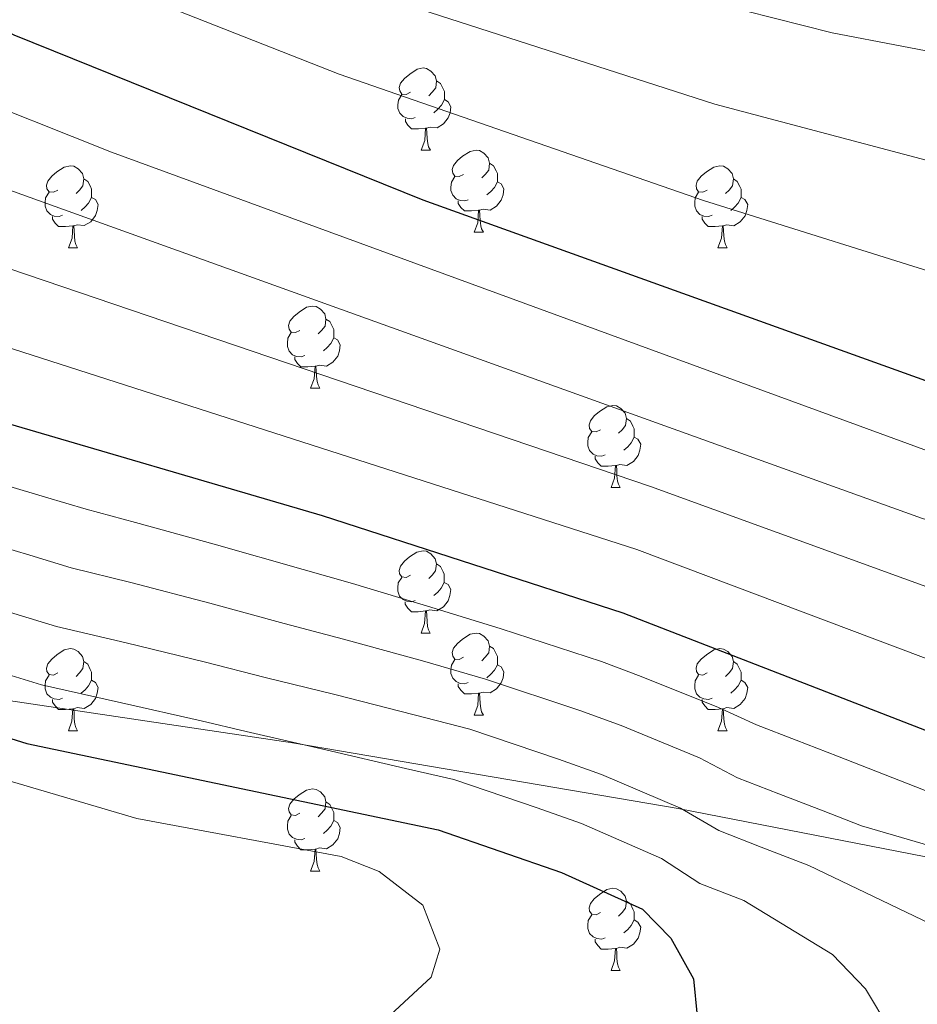
# Model space of a CAD drawing. Units: metres. Extents: x 616717 to 621223, y 4733653 to 4736700.
# Drawn here: x 620282 to 620392, y 4734224 to 4734344 of the extents above; entities that cross this region are included whole.
import ezdxf

# ---------------------------------------------------------------- set-up
doc = ezdxf.new("R2010")
doc.units = ezdxf.units.M
doc.header["$MEASUREMENT"] = 0
for name, color, linetype, lineweight in [('Level 1', 19, 'Continuous', 0), ('Level 36', 19, 'Continuous', 40), ('Level 4', 36, 'Continuous', 30), ('Level 5', 36, 'Continuous', 0)]:
    doc.layers.add(name, color=color, linetype=linetype, lineweight=lineweight)

msp = doc.modelspace()

# ---------------------------------------------------------------- linework, layer by layer
at = {"layer": 'Level 1', "color": 19, "linetype": 'Continuous', "lineweight": 0, "ltscale": 0.5}
msp.add_polyline3d([(620554.7, 4734259.41, 802.18), (620526.8, 4734242.07, 798.8), (620501.69, 4734225.78, 796.53), (620489.74, 4734226.41, 796.78), (620442.4, 4734234.04, 801.65), (620397.62, 4734240.56, 810.42), (620362.36, 4734247.43, 815.11), (620315.26, 4734255.44, 820.07), (620258.13, 4734263.98, 825.3), (620215.4, 4734268.48, 842.25), (620152.42, 4734277.72, 853.28), (620122.89, 4734283, 851.79), (620095.73, 4734292.37, 843.98), (620075.8, 4734302.84, 831.62), (620038.14, 4734320.49, 818.03), (620027.31, 4734323.56, 816.19), (620020.44, 4734324.76, 815.38), (620020.06, 4734324.37, 815.58), (620009.65, 4734323.49, 815.61), (619999.88, 4734321.86, 815.77), (619990.64, 4734318.84, 816.61), (619981.15, 4734315.3, 817.55), (619972.92, 4734312.8, 818.04), (619967.85, 4734309.11, 819.35)], dxfattribs=at)
at = {"layer": 'Level 36', "color": 92, "linetype": 'Continuous', "lineweight": 0}
for points in [[(620329.67, 4734334.93, 0.01), (620329.14, 4734334.66, 0.01), (620328.61, 4734334.72, 0.01), (620328.35, 4734335.09, 0.01), (620328.29, 4734335.51, 0.01), (620328.45, 4734336.03, 0.01), (620328.93, 4734336.63, 0.01), (620329.57, 4734337.16, 0.01), (620330.47, 4734337.74, 0.01), (620331.21, 4734337.9, 0.01), (620331.64, 4734337.85, 0.01), (620332.17, 4734337.53, 0.01), (620332.7, 4734336.95, 0.01), (620332.86, 4734336.31, 0.01), (620332.75, 4734335.46, 0.01), (620332.32, 4734334.93, 0.01), (620331.9, 4734334.5, 0.01)], [(620332.86, 4734336.31, 0.01), (620333.33, 4734335.99, 0.01), (620333.65, 4734335.35, 0.01), (620333.81, 4734335.03, 0.01), (620333.81, 4734334.45, 0.01), (620333.81, 4734334.03, 0.01), (620333.44, 4734333.34, 0.01), (620333.02, 4734332.86, 0.01), (620332.54, 4734332.44, 0.01)], [(620330.26, 4734331.85, 0.01), (620329.83, 4734331.69, 0.01), (620329.25, 4734331.75, 0.01), (620328.77, 4734331.96, 0.01), (620328.35, 4734332.38, 0.01), (620328.13, 4734332.97, 0.01), (620328.13, 4734333.39, 0.01), (620328.19, 4734333.97, 0.01), (620328.61, 4734334.66, 0.01)], [(620333.81, 4734334.03, 0.01), (620334.26, 4734333.78, 0.01), (620334.61, 4734333.16, 0.01), (620334.5, 4734332.44, 0.01), (620334.29, 4734331.8, 0.01), (620333.7, 4734331.06, 0.01), (620332.91, 4734330.58, 0.01), (620332.06, 4734330.68, 0.01), (620331.63, 4734330.55, 0.01)], [(620331.52, 4734330.55, 0.01), (620330.63, 4734330.47, 0.01), (620329.78, 4734330.47, 0.01), (620329.36, 4734330.9, 0.01), (620329.04, 4734331.37, 0.01), (620329.04, 4734331.69, 0.01)], [(620330.97, 4734327.87, 0.01), (620331.41, 4734329.03, 0.01), (620331.52, 4734330.55, 0.01), (620331.63, 4734330.55, 0.01), (620331.66, 4734329.97, 0.01), (620331.7, 4734329.28, 0.01), (620331.77, 4734328.67, 0.01), (620331.88, 4734328.27, 0.01), (620332.1, 4734327.87, 0.01)], [(620330.97, 4734327.87, 0.01), (620332.1, 4734327.87, 0.01)], [(620336.15, 4734324.89, 0.01), (620335.62, 4734324.63, 0.01), (620335.09, 4734324.68, 0.01), (620334.82, 4734325.05, 0.01), (620334.77, 4734325.48, 0.01), (620334.93, 4734326, 0.01), (620335.41, 4734326.59, 0.01), (620336.04, 4734327.12, 0.01), (620336.94, 4734327.71, 0.01), (620337.69, 4734327.87, 0.01), (620338.11, 4734327.81, 0.01), (620338.64, 4734327.5, 0.01), (620339.17, 4734326.91, 0.01), (620339.33, 4734326.27, 0.01), (620339.22, 4734325.42, 0.01), (620338.8, 4734324.89, 0.01), (620338.38, 4734324.47, 0.01)], [(620286.59, 4734322.99, 0.01), (620286.06, 4734322.72, 0.01), (620285.53, 4734322.78, 0.01), (620285.27, 4734323.15, 0.01), (620285.21, 4734323.57, 0.01), (620285.37, 4734324.09, 0.01), (620285.85, 4734324.69, 0.01), (620286.49, 4734325.22, 0.01), (620287.39, 4734325.8, 0.01), (620288.13, 4734325.96, 0.01), (620288.56, 4734325.91, 0.01), (620289.09, 4734325.59, 0.01), (620289.62, 4734325.01, 0.01), (620289.78, 4734324.37, 0.01), (620289.67, 4734323.52, 0.01), (620289.24, 4734322.99, 0.01), (620288.82, 4734322.56, 0.01)], [(620339.33, 4734326.27, 0.01), (620339.81, 4734325.96, 0.01), (620340.12, 4734325.32, 0.01), (620340.28, 4734325, 0.01), (620340.28, 4734324.42, 0.01), (620340.28, 4734323.99, 0.01), (620339.91, 4734323.3, 0.01), (620339.49, 4734322.82, 0.01), (620339.01, 4734322.4, 0.01)], [(620365.92, 4734322.99, 0.01), (620365.39, 4734322.72, 0.01), (620364.86, 4734322.77, 0.01), (620364.59, 4734323.15, 0.01), (620364.54, 4734323.57, 0.01), (620364.7, 4734324.09, 0.01), (620365.18, 4734324.69, 0.01), (620365.81, 4734325.21, 0.01), (620366.71, 4734325.8, 0.01), (620367.46, 4734325.96, 0.01), (620367.88, 4734325.91, 0.01), (620368.41, 4734325.59, 0.01), (620368.94, 4734325.01, 0.01), (620369.1, 4734324.37, 0.01), (620368.99, 4734323.51, 0.01), (620368.57, 4734322.99, 0.01), (620368.15, 4734322.56, 0.01)], [(620289.78, 4734324.37, 0.01), (620290.25, 4734324.05, 0.01), (620290.57, 4734323.41, 0.01), (620290.73, 4734323.09, 0.01), (620290.73, 4734322.51, 0.01), (620290.73, 4734322.09, 0.01), (620290.36, 4734321.4, 0.01), (620289.94, 4734320.92, 0.01), (620289.46, 4734320.5, 0.01)], [(620336.73, 4734321.81, 0.01), (620336.31, 4734321.65, 0.01), (620335.72, 4734321.71, 0.01), (620335.25, 4734321.92, 0.01), (620334.82, 4734322.35, 0.01), (620334.61, 4734322.93, 0.01), (620334.61, 4734323.35, 0.01), (620334.66, 4734323.94, 0.01), (620335.09, 4734324.63, 0.01)], [(620369.1, 4734324.37, 0.01), (620369.58, 4734324.05, 0.01), (620369.89, 4734323.41, 0.01), (620370.05, 4734323.09, 0.01), (620370.05, 4734322.51, 0.01), (620370.05, 4734322.09, 0.01), (620369.68, 4734321.39, 0.01), (620369.26, 4734320.91, 0.01), (620368.78, 4734320.49, 0.01)], [(620340.28, 4734323.99, 0.01), (620340.74, 4734323.74, 0.01), (620341.08, 4734323.13, 0.01), (620340.97, 4734322.4, 0.01), (620340.76, 4734321.76, 0.01), (620340.18, 4734321.02, 0.01), (620339.38, 4734320.54, 0.01), (620338.53, 4734320.65, 0.01), (620338.1, 4734320.52, 0.01)], [(620287.18, 4734319.91, 0.01), (620286.75, 4734319.75, 0.01), (620286.17, 4734319.81, 0.01), (620285.69, 4734320.02, 0.01), (620285.27, 4734320.44, 0.01), (620285.05, 4734321.03, 0.01), (620285.05, 4734321.45, 0.01), (620285.11, 4734322.03, 0.01), (620285.53, 4734322.72, 0.01)], [(620290.73, 4734322.09, 0.01), (620291.18, 4734321.84, 0.01), (620291.53, 4734321.22, 0.01), (620291.42, 4734320.5, 0.01), (620291.21, 4734319.86, 0.01), (620290.62, 4734319.12, 0.01), (620289.83, 4734318.64, 0.01), (620288.98, 4734318.74, 0.01), (620288.55, 4734318.61, 0.01)], [(620366.5, 4734319.91, 0.01), (620366.08, 4734319.75, 0.01), (620365.49, 4734319.81, 0.01), (620365.02, 4734320.01, 0.01), (620364.59, 4734320.44, 0.01), (620364.38, 4734321.03, 0.01), (620364.38, 4734321.45, 0.01), (620364.43, 4734322.03, 0.01), (620364.86, 4734322.72, 0.01)], [(620370.05, 4734322.09, 0.01), (620370.51, 4734321.83, 0.01), (620370.85, 4734321.22, 0.01), (620370.74, 4734320.49, 0.01), (620370.53, 4734319.85, 0.01), (620369.95, 4734319.11, 0.01), (620369.15, 4734318.63, 0.01), (620368.3, 4734318.74, 0.01), (620367.87, 4734318.61, 0.01)], [(620337.99, 4734320.52, 0.01), (620337.1, 4734320.43, 0.01), (620336.26, 4734320.43, 0.01), (620335.83, 4734320.86, 0.01), (620335.51, 4734321.34, 0.01), (620335.51, 4734321.65, 0.01)], [(620288.44, 4734318.61, 0.01), (620287.55, 4734318.53, 0.01), (620286.7, 4734318.53, 0.01), (620286.28, 4734318.96, 0.01), (620285.96, 4734319.43, 0.01), (620285.96, 4734319.75, 0.01)], [(620337.44, 4734317.83, 0.01), (620337.88, 4734318.99, 0.01), (620337.99, 4734320.52, 0.01), (620338.1, 4734320.52, 0.01), (620338.14, 4734319.93, 0.01), (620338.17, 4734319.25, 0.01), (620338.24, 4734318.63, 0.01), (620338.36, 4734318.23, 0.01), (620338.57, 4734317.83, 0.01)], [(620367.76, 4734318.61, 0.01), (620366.87, 4734318.53, 0.01), (620366.03, 4734318.53, 0.01), (620365.6, 4734318.95, 0.01), (620365.28, 4734319.43, 0.01), (620365.28, 4734319.75, 0.01)], [(620287.89, 4734315.93, 0.01), (620288.33, 4734317.09, 0.01), (620288.44, 4734318.61, 0.01), (620288.55, 4734318.61, 0.01), (620288.58, 4734318.03, 0.01), (620288.62, 4734317.34, 0.01), (620288.69, 4734316.73, 0.01), (620288.8, 4734316.33, 0.01), (620289.02, 4734315.93, 0.01)], [(620367.22, 4734315.93, 0.01), (620367.65, 4734317.09, 0.01), (620367.76, 4734318.61, 0.01), (620367.87, 4734318.61, 0.01), (620367.91, 4734318.03, 0.01), (620367.94, 4734317.34, 0.01), (620368.01, 4734316.73, 0.01), (620368.13, 4734316.33, 0.01), (620368.34, 4734315.93, 0.01)], [(620337.44, 4734317.83, 0.01), (620338.57, 4734317.83, 0.01)], [(620287.89, 4734315.93, 0.01), (620289.02, 4734315.93, 0.01)], [(620367.22, 4734315.93, 0.01), (620368.34, 4734315.93, 0.01)], [(620316.17, 4734305.84, 0.01), (620315.64, 4734305.58, 0.01), (620315.11, 4734305.63, 0.01), (620314.84, 4734306, 0.01), (620314.79, 4734306.43, 0.01), (620314.95, 4734306.95, 0.01), (620315.43, 4734307.54, 0.01), (620316.06, 4734308.07, 0.01), (620316.96, 4734308.66, 0.01), (620317.71, 4734308.82, 0.01), (620318.13, 4734308.76, 0.01), (620318.66, 4734308.45, 0.01), (620319.19, 4734307.86, 0.01), (620319.35, 4734307.22, 0.01), (620319.24, 4734306.37, 0.01), (620318.82, 4734305.84, 0.01), (620318.4, 4734305.42, 0.01)], [(620319.35, 4734307.22, 0.01), (620319.83, 4734306.91, 0.01), (620320.14, 4734306.27, 0.01), (620320.3, 4734305.95, 0.01), (620320.3, 4734305.37, 0.01), (620320.3, 4734304.94, 0.01), (620319.93, 4734304.25, 0.01), (620319.51, 4734303.77, 0.01), (620319.03, 4734303.35, 0.01)], [(620316.75, 4734302.76, 0.01), (620316.33, 4734302.6, 0.01), (620315.74, 4734302.66, 0.01), (620315.27, 4734302.87, 0.01), (620314.84, 4734303.3, 0.01), (620314.63, 4734303.88, 0.01), (620314.63, 4734304.3, 0.01), (620314.68, 4734304.89, 0.01), (620315.11, 4734305.58, 0.01)], [(620320.3, 4734304.94, 0.01), (620320.76, 4734304.69, 0.01), (620321.1, 4734304.08, 0.01), (620320.99, 4734303.35, 0.01), (620320.78, 4734302.71, 0.01), (620320.2, 4734301.97, 0.01), (620319.4, 4734301.49, 0.01), (620318.55, 4734301.6, 0.01), (620318.12, 4734301.47, 0.01)], [(620318.01, 4734301.47, 0.01), (620317.12, 4734301.38, 0.01), (620316.28, 4734301.38, 0.01), (620315.85, 4734301.81, 0.01), (620315.53, 4734302.29, 0.01), (620315.53, 4734302.6, 0.01)], [(620317.47, 4734298.78, 0.01), (620317.9, 4734299.94, 0.01), (620318.01, 4734301.47, 0.01), (620318.12, 4734301.47, 0.01), (620318.16, 4734300.88, 0.01), (620318.19, 4734300.2, 0.01), (620318.26, 4734299.58, 0.01), (620318.38, 4734299.18, 0.01), (620318.59, 4734298.78, 0.01)], [(620317.47, 4734298.78, 0.01), (620318.59, 4734298.78, 0.01)], [(620352.86, 4734293.7, 0.01), (620352.33, 4734293.44, 0.01), (620351.8, 4734293.49, 0.01), (620351.53, 4734293.86, 0.01), (620351.48, 4734294.29, 0.01), (620351.64, 4734294.81, 0.01), (620352.12, 4734295.4, 0.01), (620352.75, 4734295.93, 0.01), (620353.65, 4734296.52, 0.01), (620354.4, 4734296.68, 0.01), (620354.82, 4734296.62, 0.01), (620355.35, 4734296.31, 0.01), (620355.88, 4734295.72, 0.01), (620356.04, 4734295.08, 0.01), (620355.93, 4734294.23, 0.01), (620355.51, 4734293.7, 0.01), (620355.09, 4734293.28, 0.01)], [(620356.04, 4734295.08, 0.01), (620356.52, 4734294.77, 0.01), (620356.83, 4734294.13, 0.01), (620356.99, 4734293.81, 0.01), (620356.99, 4734293.23, 0.01), (620356.99, 4734292.8, 0.01), (620356.62, 4734292.11, 0.01), (620356.2, 4734291.63, 0.01), (620355.72, 4734291.21, 0.01)], [(620353.44, 4734290.62, 0.01), (620353.02, 4734290.46, 0.01), (620352.43, 4734290.52, 0.01), (620351.96, 4734290.73, 0.01), (620351.53, 4734291.16, 0.01), (620351.32, 4734291.74, 0.01), (620351.32, 4734292.16, 0.01), (620351.37, 4734292.75, 0.01), (620351.8, 4734293.44, 0.01)], [(620356.99, 4734292.8, 0.01), (620357.45, 4734292.55, 0.01), (620357.79, 4734291.94, 0.01), (620357.68, 4734291.21, 0.01), (620357.47, 4734290.57, 0.01), (620356.89, 4734289.83, 0.01), (620356.09, 4734289.35, 0.01), (620355.24, 4734289.46, 0.01), (620354.81, 4734289.33, 0.01)], [(620354.7, 4734289.33, 0.01), (620353.81, 4734289.24, 0.01), (620352.97, 4734289.24, 0.01), (620352.54, 4734289.67, 0.01), (620352.22, 4734290.15, 0.01), (620352.22, 4734290.46, 0.01)], [(620354.16, 4734286.64, 0.01), (620354.59, 4734287.8, 0.01), (620354.7, 4734289.33, 0.01), (620354.81, 4734289.33, 0.01), (620354.85, 4734288.74, 0.01), (620354.88, 4734288.06, 0.01), (620354.95, 4734287.44, 0.01), (620355.07, 4734287.04, 0.01), (620355.28, 4734286.64, 0.01)], [(620354.16, 4734286.64, 0.01), (620355.28, 4734286.64, 0.01)], [(620329.67, 4734275.93, 0.01), (620329.14, 4734275.67, 0.01), (620328.61, 4734275.72, 0.01), (620328.34, 4734276.09, 0.01), (620328.29, 4734276.52, 0.01), (620328.45, 4734277.04, 0.01), (620328.93, 4734277.63, 0.01), (620329.56, 4734278.16, 0.01), (620330.46, 4734278.75, 0.01), (620331.21, 4734278.91, 0.01), (620331.63, 4734278.85, 0.01), (620332.16, 4734278.54, 0.01), (620332.69, 4734277.95, 0.01), (620332.85, 4734277.31, 0.01), (620332.74, 4734276.46, 0.01), (620332.32, 4734275.93, 0.01), (620331.9, 4734275.51, 0.01)], [(620332.85, 4734277.31, 0.01), (620333.33, 4734277, 0.01), (620333.64, 4734276.36, 0.01), (620333.8, 4734276.04, 0.01), (620333.8, 4734275.46, 0.01), (620333.8, 4734275.03, 0.01), (620333.43, 4734274.34, 0.01), (620333.01, 4734273.86, 0.01), (620332.53, 4734273.44, 0.01)], [(620330.25, 4734272.85, 0.01), (620329.83, 4734272.69, 0.01), (620329.24, 4734272.75, 0.01), (620328.77, 4734272.96, 0.01), (620328.34, 4734273.39, 0.01), (620328.13, 4734273.97, 0.01), (620328.13, 4734274.39, 0.01), (620328.18, 4734274.98, 0.01), (620328.61, 4734275.67, 0.01)], [(620333.8, 4734275.03, 0.01), (620334.26, 4734274.78, 0.01), (620334.6, 4734274.17, 0.01), (620334.49, 4734273.44, 0.01), (620334.28, 4734272.8, 0.01), (620333.7, 4734272.06, 0.01), (620332.9, 4734271.58, 0.01), (620332.05, 4734271.69, 0.01), (620331.62, 4734271.56, 0.01)], [(620331.51, 4734271.56, 0.01), (620330.62, 4734271.47, 0.01), (620329.78, 4734271.47, 0.01), (620329.35, 4734271.9, 0.01), (620329.03, 4734272.38, 0.01), (620329.03, 4734272.69, 0.01)], [(620330.97, 4734268.87, 0.01), (620331.4, 4734270.03, 0.01), (620331.51, 4734271.56, 0.01), (620331.62, 4734271.56, 0.01), (620331.66, 4734270.97, 0.01), (620331.69, 4734270.29, 0.01), (620331.76, 4734269.67, 0.01), (620331.88, 4734269.27, 0.01), (620332.09, 4734268.87, 0.01)], [(620330.97, 4734268.87, 0.01), (620332.09, 4734268.87, 0.01)], [(620336.14, 4734265.9, 0.01), (620335.61, 4734265.63, 0.01), (620335.08, 4734265.69, 0.01), (620334.82, 4734266.06, 0.01), (620334.76, 4734266.48, 0.01), (620334.92, 4734267, 0.01), (620335.4, 4734267.6, 0.01), (620336.04, 4734268.13, 0.01), (620336.94, 4734268.71, 0.01), (620337.68, 4734268.87, 0.01), (620338.11, 4734268.82, 0.01), (620338.64, 4734268.5, 0.01), (620339.17, 4734267.92, 0.01), (620339.33, 4734267.28, 0.01), (620339.22, 4734266.43, 0.01), (620338.79, 4734265.9, 0.01), (620338.37, 4734265.47, 0.01)], [(620286.59, 4734263.99, 0.01), (620286.06, 4734263.73, 0.01), (620285.53, 4734263.78, 0.01), (620285.26, 4734264.15, 0.01), (620285.21, 4734264.58, 0.01), (620285.37, 4734265.1, 0.01), (620285.85, 4734265.69, 0.01), (620286.48, 4734266.22, 0.01), (620287.38, 4734266.81, 0.01), (620288.13, 4734266.97, 0.01), (620288.55, 4734266.91, 0.01), (620289.08, 4734266.6, 0.01), (620289.61, 4734266.01, 0.01), (620289.77, 4734265.37, 0.01), (620289.66, 4734264.52, 0.01), (620289.24, 4734263.99, 0.01), (620288.82, 4734263.57, 0.01)], [(620339.33, 4734267.28, 0.01), (620339.8, 4734266.96, 0.01), (620340.12, 4734266.32, 0.01), (620340.28, 4734266, 0.01), (620340.28, 4734265.42, 0.01), (620340.28, 4734265, 0.01), (620339.91, 4734264.31, 0.01), (620339.49, 4734263.83, 0.01), (620339.01, 4734263.41, 0.01)], [(620365.92, 4734263.99, 0.01), (620365.39, 4734263.73, 0.01), (620364.86, 4734263.78, 0.01), (620364.59, 4734264.15, 0.01), (620364.54, 4734264.58, 0.01), (620364.7, 4734265.1, 0.01), (620365.18, 4734265.69, 0.01), (620365.81, 4734266.22, 0.01), (620366.71, 4734266.81, 0.01), (620367.46, 4734266.97, 0.01), (620367.88, 4734266.91, 0.01), (620368.41, 4734266.6, 0.01), (620368.94, 4734266.01, 0.01), (620369.1, 4734265.37, 0.01), (620368.99, 4734264.52, 0.01), (620368.57, 4734263.99, 0.01), (620368.15, 4734263.57, 0.01)], [(620289.77, 4734265.37, 0.01), (620290.25, 4734265.06, 0.01), (620290.56, 4734264.42, 0.01), (620290.72, 4734264.1, 0.01), (620290.72, 4734263.52, 0.01), (620290.72, 4734263.09, 0.01), (620290.35, 4734262.4, 0.01), (620289.93, 4734261.92, 0.01), (620289.45, 4734261.5, 0.01)], [(620336.73, 4734262.82, 0.01), (620336.3, 4734262.66, 0.01), (620335.72, 4734262.72, 0.01), (620335.24, 4734262.93, 0.01), (620334.82, 4734263.35, 0.01), (620334.6, 4734263.94, 0.01), (620334.6, 4734264.36, 0.01), (620334.66, 4734264.94, 0.01), (620335.08, 4734265.63, 0.01)], [(620369.1, 4734265.37, 0.01), (620369.58, 4734265.06, 0.01), (620369.89, 4734264.42, 0.01), (620370.05, 4734264.1, 0.01), (620370.05, 4734263.52, 0.01), (620370.05, 4734263.09, 0.01), (620369.68, 4734262.4, 0.01), (620369.26, 4734261.92, 0.01), (620368.78, 4734261.5, 0.01)], [(620340.28, 4734265, 0.01), (620340.73, 4734264.75, 0.01), (620341.08, 4734264.13, 0.01), (620340.97, 4734263.41, 0.01), (620340.76, 4734262.77, 0.01), (620340.17, 4734262.03, 0.01), (620339.38, 4734261.55, 0.01), (620338.53, 4734261.65, 0.01), (620338.1, 4734261.52, 0.01)], [(620287.17, 4734260.91, 0.01), (620286.75, 4734260.75, 0.01), (620286.16, 4734260.81, 0.01), (620285.69, 4734261.02, 0.01), (620285.26, 4734261.45, 0.01), (620285.05, 4734262.03, 0.01), (620285.05, 4734262.45, 0.01), (620285.1, 4734263.04, 0.01), (620285.53, 4734263.73, 0.01)], [(620290.72, 4734263.09, 0.01), (620291.18, 4734262.84, 0.01), (620291.52, 4734262.23, 0.01), (620291.41, 4734261.5, 0.01), (620291.2, 4734260.86, 0.01), (620290.62, 4734260.12, 0.01), (620289.82, 4734259.64, 0.01), (620288.97, 4734259.75, 0.01), (620288.54, 4734259.62, 0.01)], [(620366.5, 4734260.91, 0.01), (620366.08, 4734260.75, 0.01), (620365.49, 4734260.81, 0.01), (620365.02, 4734261.02, 0.01), (620364.59, 4734261.45, 0.01), (620364.38, 4734262.03, 0.01), (620364.38, 4734262.45, 0.01), (620364.43, 4734263.04, 0.01), (620364.86, 4734263.73, 0.01)], [(620370.05, 4734263.09, 0.01), (620370.51, 4734262.84, 0.01), (620370.85, 4734262.23, 0.01), (620370.74, 4734261.5, 0.01), (620370.53, 4734260.86, 0.01), (620369.95, 4734260.12, 0.01), (620369.15, 4734259.64, 0.01), (620368.3, 4734259.75, 0.01), (620367.87, 4734259.62, 0.01)], [(620337.99, 4734261.52, 0.01), (620337.1, 4734261.44, 0.01), (620336.25, 4734261.44, 0.01), (620335.83, 4734261.87, 0.01), (620335.51, 4734262.34, 0.01), (620335.51, 4734262.66, 0.01)], [(620288.43, 4734259.62, 0.01), (620287.54, 4734259.53, 0.01), (620286.7, 4734259.53, 0.01), (620286.27, 4734259.96, 0.01), (620285.95, 4734260.44, 0.01), (620285.95, 4734260.75, 0.01)], [(620337.44, 4734258.84, 0.01), (620337.88, 4734260, 0.01), (620337.99, 4734261.52, 0.01), (620338.1, 4734261.52, 0.01), (620338.13, 4734260.94, 0.01), (620338.17, 4734260.25, 0.01), (620338.24, 4734259.64, 0.01), (620338.35, 4734259.24, 0.01), (620338.57, 4734258.84, 0.01)], [(620367.76, 4734259.62, 0.01), (620366.87, 4734259.53, 0.01), (620366.03, 4734259.53, 0.01), (620365.6, 4734259.96, 0.01), (620365.28, 4734260.44, 0.01), (620365.28, 4734260.75, 0.01)], [(620287.89, 4734256.93, 0.01), (620288.32, 4734258.09, 0.01), (620288.43, 4734259.62, 0.01), (620288.54, 4734259.62, 0.01), (620288.58, 4734259.03, 0.01), (620288.61, 4734258.35, 0.01), (620288.68, 4734257.73, 0.01), (620288.8, 4734257.33, 0.01), (620289.01, 4734256.93, 0.01)], [(620367.22, 4734256.93, 0.01), (620367.65, 4734258.09, 0.01), (620367.76, 4734259.62, 0.01), (620367.87, 4734259.62, 0.01), (620367.91, 4734259.03, 0.01), (620367.94, 4734258.35, 0.01), (620368.01, 4734257.73, 0.01), (620368.13, 4734257.33, 0.01), (620368.34, 4734256.93, 0.01)], [(620337.44, 4734258.84, 0.01), (620338.57, 4734258.84, 0.01)], [(620287.89, 4734256.93, 0.01), (620289.01, 4734256.93, 0.01)], [(620367.22, 4734256.93, 0.01), (620368.34, 4734256.93, 0.01)], [(620316.17, 4734246.85, 0.01), (620315.64, 4734246.59, 0.01), (620315.11, 4734246.64, 0.01), (620314.84, 4734247.01, 0.01), (620314.79, 4734247.44, 0.01), (620314.95, 4734247.96, 0.01), (620315.43, 4734248.55, 0.01), (620316.06, 4734249.08, 0.01), (620316.96, 4734249.67, 0.01), (620317.71, 4734249.83, 0.01), (620318.13, 4734249.77, 0.01), (620318.66, 4734249.46, 0.01), (620319.19, 4734248.87, 0.01), (620319.35, 4734248.23, 0.01), (620319.24, 4734247.38, 0.01), (620318.82, 4734246.85, 0.01), (620318.4, 4734246.43, 0.01)], [(620319.35, 4734248.23, 0.01), (620319.83, 4734247.91, 0.01), (620320.14, 4734247.27, 0.01), (620320.3, 4734246.95, 0.01), (620320.3, 4734246.37, 0.01), (620320.3, 4734245.95, 0.01), (620319.93, 4734245.26, 0.01), (620319.51, 4734244.78, 0.01), (620319.03, 4734244.36, 0.01)], [(620316.75, 4734243.77, 0.01), (620316.33, 4734243.61, 0.01), (620315.74, 4734243.67, 0.01), (620315.27, 4734243.88, 0.01), (620314.84, 4734244.31, 0.01), (620314.63, 4734244.89, 0.01), (620314.63, 4734245.31, 0.01), (620314.68, 4734245.9, 0.01), (620315.11, 4734246.59, 0.01)], [(620320.3, 4734245.95, 0.01), (620320.76, 4734245.7, 0.01), (620321.1, 4734245.09, 0.01), (620320.99, 4734244.36, 0.01), (620320.78, 4734243.72, 0.01), (620320.2, 4734242.98, 0.01), (620319.4, 4734242.5, 0.01), (620318.55, 4734242.61, 0.01), (620318.12, 4734242.47, 0.01)], [(620318.01, 4734242.47, 0.01), (620317.12, 4734242.39, 0.01), (620316.28, 4734242.39, 0.01), (620315.85, 4734242.82, 0.01), (620315.53, 4734243.3, 0.01), (620315.53, 4734243.61, 0.01)], [(620317.47, 4734239.79, 0.01), (620317.9, 4734240.95, 0.01), (620318.01, 4734242.47, 0.01), (620318.12, 4734242.47, 0.01), (620318.16, 4734241.89, 0.01), (620318.19, 4734241.21, 0.01), (620318.26, 4734240.59, 0.01), (620318.38, 4734240.19, 0.01), (620318.59, 4734239.79, 0.01)], [(620317.47, 4734239.79, 0.01), (620318.59, 4734239.79, 0.01)], [(620352.86, 4734234.71, 0.01), (620352.33, 4734234.45, 0.01), (620351.8, 4734234.5, 0.01), (620351.53, 4734234.87, 0.01), (620351.48, 4734235.29, 0.01), (620351.64, 4734235.81, 0.01), (620352.12, 4734236.41, 0.01), (620352.75, 4734236.94, 0.01), (620353.65, 4734237.53, 0.01), (620354.4, 4734237.69, 0.01), (620354.82, 4734237.63, 0.01), (620355.35, 4734237.31, 0.01), (620355.88, 4734236.73, 0.01), (620356.04, 4734236.09, 0.01), (620355.93, 4734235.24, 0.01), (620355.51, 4734234.71, 0.01), (620355.09, 4734234.29, 0.01)], [(620356.04, 4734236.09, 0.01), (620356.52, 4734235.77, 0.01), (620356.83, 4734235.13, 0.01), (620356.99, 4734234.81, 0.01), (620356.99, 4734234.23, 0.01), (620356.99, 4734233.81, 0.01), (620356.62, 4734233.12, 0.01), (620356.2, 4734232.64, 0.01), (620355.72, 4734232.22, 0.01)], [(620353.44, 4734231.63, 0.01), (620353.02, 4734231.47, 0.01), (620352.43, 4734231.53, 0.01), (620351.96, 4734231.74, 0.01), (620351.53, 4734232.17, 0.01), (620351.32, 4734232.75, 0.01), (620351.32, 4734233.17, 0.01), (620351.37, 4734233.75, 0.01), (620351.8, 4734234.45, 0.01)], [(620356.99, 4734233.81, 0.01), (620357.45, 4734233.56, 0.01), (620357.79, 4734232.95, 0.01), (620357.68, 4734232.22, 0.01), (620357.47, 4734231.58, 0.01), (620356.89, 4734230.84, 0.01), (620356.09, 4734230.36, 0.01), (620355.24, 4734230.47, 0.01), (620354.81, 4734230.33, 0.01)], [(620354.7, 4734230.33, 0.01), (620353.81, 4734230.25, 0.01), (620352.97, 4734230.25, 0.01), (620352.54, 4734230.68, 0.01), (620352.22, 4734231.15, 0.01), (620352.22, 4734231.47, 0.01)], [(620354.16, 4734227.65, 0.01), (620354.59, 4734228.81, 0.01), (620354.7, 4734230.33, 0.01), (620354.81, 4734230.33, 0.01), (620354.85, 4734229.75, 0.01), (620354.88, 4734229.07, 0.01), (620354.95, 4734228.45, 0.01), (620355.07, 4734228.05, 0.01), (620355.28, 4734227.65, 0.01)], [(620354.16, 4734227.65, 0.01), (620355.28, 4734227.65, 0.01)]]:
    msp.add_polyline3d(points, dxfattribs=at)
at = {"layer": 'Level 4', "color": 36, "linetype": 'Continuous', "lineweight": 30}
for points in [[(620190.93, 4734385.37, 775.01), (620281.22, 4734341.93, 775.01), (620331.16, 4734321.81, 775.01), (620397.76, 4734297.83, 775.01), (620415.46, 4734293.29, 775.01), (620431.89, 4734291.55, 775.01), (620456.86, 4734292.25, 775.01), (620467.62, 4734293.96, 775.01), (620481.62, 4734297.66, 775.01), (620506.1, 4734305.85, 775.01), (620536.12, 4734321.5, 775.01)], [(620175.15, 4734341.97, 800.01), (620205.06, 4734325.19, 800.01), (620231.82, 4734311.78, 800.01), (620249.72, 4734304.73, 800.01), (620277.44, 4734295.36, 800.01), (620318.9, 4734283.22, 800.01), (620355.61, 4734271.34, 800.01), (620439.68, 4734238.71, 800.01), (620462.73, 4734230.51, 800.01), (620473.69, 4734224.84, 800.01), (620477.37, 4734221.39, 800.01), (620478.99, 4734217.34, 800.01), (620479.12, 4734212.34, 800.01), (620478.1, 4734207.42, 800.01), (620462.15, 4734170.87, 800.01), (620447.11, 4734144.63, 800.01), (620439.87, 4734136.41, 800.01), (620423.28, 4734121.1, 800.01), (620414.08, 4734108.48, 800.01)], [(620185.66, 4734298.72, 825.01), (620205.76, 4734292.46, 825.01), (620218.38, 4734287.47, 825.01), (620256.47, 4734265.06, 825.01), (620267.8, 4734260.05, 825.01), (620282.81, 4734255.37, 825.01), (620333.05, 4734244.84, 825.01), (620348.12, 4734239.6, 825.01), (620358, 4734235.15, 825.01), (620361.47, 4734231.57, 825.01), (620364.24, 4734226.61, 825.01), (620364.7, 4734222.07, 825.01)]]:
    msp.add_polyline3d(points, dxfattribs=at)
at = {"layer": 'Level 5', "color": 36, "linetype": 'Continuous', "lineweight": 0}
for points in [[(620175.36, 4734419.55, 765.01), (620239.95, 4734383.89, 765.01), (620288.37, 4734360.82, 765.01), (620314.12, 4734350.5, 765.01), (620366.82, 4734333.49, 765.01), (620398.04, 4734325.23, 765.01), (620414.99, 4734322.55, 765.01), (620430.79, 4734321.94, 765.01), (620453.72, 4734323.34, 765.01), (620463.33, 4734324.77, 765.01), (620496.02, 4734334.46, 765.01), (620518.84, 4734344.7, 765.01), (620537.6, 4734355.43, 765.01)], [(620201.47, 4734419.86, 760.01), (620218.51, 4734407.86, 760.01), (620244.19, 4734392.91, 760.01), (620276.3, 4734377.09, 760.01), (620291.95, 4734370.27, 760.01), (620318.28, 4734360.01, 760.01), (620356.36, 4734348.52, 760.01), (620381.15, 4734342.21, 760.01), (620398.17, 4734338.93, 760.01), (620415.38, 4734337.23, 760.01), (620430.24, 4734337.14, 760.01), (620461.19, 4734340.17, 760.01), (620477.42, 4734344.15, 760.01), (620490.98, 4734348.76, 760.01), (620514.13, 4734358.35, 760.01), (620532.15, 4734368.17, 760.01)], [(620198.5, 4734394.07, 770.01), (620228.51, 4734378.35, 770.01), (620284.79, 4734351.38, 770.01), (620320.94, 4734337.15, 770.01), (620365.45, 4734321.72, 770.01), (620397.9, 4734311.53, 770.01), (620414.6, 4734307.87, 770.01), (620431.34, 4734306.75, 770.01), (620455.29, 4734307.79, 770.01), (620465.48, 4734309.37, 770.01), (620477.66, 4734312.53, 770.01), (620501.06, 4734320.15, 770.01), (620529.83, 4734334.33, 770.01), (620558.47, 4734353.12, 770.01)], [(620172.91, 4734383.32, 780.01), (620251.1, 4734345.72, 780.01), (620273.69, 4734335.35, 780.01), (620293.17, 4734327.6, 780.01), (620394.93, 4734290.36, 780.01), (620412.81, 4734285.28, 780.01), (620435.47, 4734281.38, 780.01), (620469.53, 4734281.83, 780.01), (620477.62, 4734283.35, 780.01), (620483.17, 4734282.37, 780.01), (620498.72, 4734288.17, 780.01), (620505.83, 4734292.85, 780.01), (620524.98, 4734302.19, 780.01), (620541.19, 4734311.91, 780.01)], [(620162.5, 4734379.33, 785.01), (620242.42, 4734339.03, 785.01), (620270.85, 4734326.52, 785.01), (620392.09, 4734282.89, 785.01), (620415.55, 4734275.65, 785.01), (620435.01, 4734271.1, 785.01), (620473.62, 4734269.03, 785.01), (620484.72, 4734267.08, 785.01), (620495.87, 4734270.47, 785.01), (620503.89, 4734274.22, 785.01), (620520.67, 4734286.73, 785.01), (620530.5, 4734291.57, 785.01), (620546.27, 4734302.32, 785.01)], [(620172.21, 4734364.53, 790.01), (620213.82, 4734342.33, 790.01), (620238.89, 4734329.95, 790.01), (620268, 4734317.69, 790.01), (620359, 4734286.78, 790.01), (620413.11, 4734267.09, 790.01), (620428.07, 4734263.14, 790.01), (620434.07, 4734260.81, 790.01), (620443.92, 4734259.76, 790.01), (620486.26, 4734251.79, 790.01), (620498.4, 4734254.92, 790.01), (620509.06, 4734260.27, 790.01), (620517.18, 4734265.43, 790.01), (620530.71, 4734278.1, 790.01), (620536.03, 4734280.95, 790.01)], [(620179.21, 4734350.21, 795.01), (620209.44, 4734333.76, 795.01), (620235.35, 4734320.86, 795.01), (620253.28, 4734313.49, 795.01), (620280.05, 4734303.93, 795.01), (620357.3, 4734279.06, 795.01), (620412.32, 4734258.36, 795.01), (620460.77, 4734241.62, 795.01), (620482.83, 4734236.08, 795.01), (620493.89, 4734237.03, 795.01), (620500.94, 4734239.37, 795.01), (620521.58, 4734250.18, 795.01), (620525.56, 4734253.15, 795.01), (620541.55, 4734270.33, 795.01)], [(620200.93, 4734306.63, 815.01), (620209.73, 4734303.43, 815.01), (620216.01, 4734300.49, 815.01), (620221.48, 4734298.1, 815.01), (620235.07, 4734291.49, 815.01), (620242.52, 4734287.55, 815.01), (620251.48, 4734283.23, 815.01), (620261.35, 4734278.37, 815.01), (620271.66, 4734274.17, 815.01), (620281.23, 4734271.26, 815.01), (620286.42, 4734269.68, 815.01), (620294.94, 4734267.68, 815.01), (620304.65, 4734265.32, 815.01), (620311.93, 4734263.43, 815.01), (620320.42, 4734261.35, 815.01), (620330.1, 4734258.89, 815.01), (620336.9, 4734257.11, 815.01), (620347.74, 4734253.47, 815.01), (620352.98, 4734251.57, 815.01), (620362.64, 4734247.45, 815.01), (620367.31, 4734244.73, 815.01), (620372.5, 4734242.71, 815.01), (620378.33, 4734240.45, 815.01)], [(620198.07, 4734301.19, 820.01), (620208.3, 4734297.66, 820.01), (620213.7, 4734295.25, 820.01), (620232.09, 4734286.33, 820.01), (620240.12, 4734281.82, 820.01), (620248.91, 4734277.12, 820.01), (620258.91, 4734271.71, 820.01), (620269.73, 4734267.11, 820.01), (620279.29, 4734264.17, 820.01), (620284.62, 4734262.53, 820.01), (620294.37, 4734260.32, 820.01), (620304.12, 4734258.12, 820.01), (620309.61, 4734256.84, 820.01), (620319.34, 4734254.58, 820.01), (620329.07, 4734252.32, 820.01), (620334.98, 4734250.97, 820.01), (620345.12, 4734247.51, 820.01), (620350.55, 4734245.59, 820.01), (620360.32, 4734241.3, 820.01), (620365, 4734238.27, 820.01), (620370.37, 4734236.19, 820.01), (620381.21, 4734229.59, 820.01), (620385.23, 4734225.41, 820.01)], [(620197.23, 4734289.85, 830.01), (620217.82, 4734282.65, 830.01), (620229.92, 4734274.89, 830.01), (620264.74, 4734255.49, 830.01), (620296.23, 4734246.19, 830.01), (620321.22, 4734241.56, 830.01), (620325.85, 4734239.75, 830.01), (620331.18, 4734235.63, 830.01), (620333.25, 4734230.26, 830.01), (620332.18, 4734226.81, 830.01), (620325.01, 4734220.18, 830.01), (620306.17, 4734211.28, 830.01), (620296.24, 4734205.46, 830.01), (620290.14, 4734201.19, 830.01), (620281.01, 4734192.64, 830.01), (620276.63, 4734186.74, 830.01), (620270.16, 4734175.08, 830.01), (620260.21, 4734151.3, 830.01), (620242.31, 4734122.61, 830.01), (620233.15, 4734105.35, 830.01)], [(620393.48, 4734249.28, 805.01), (620386.49, 4734252, 805.01), (620381.83, 4734253.81, 805.01), (620376.78, 4734255.77, 805.01), (620371.94, 4734257.64, 805.01), (620367.27, 4734259.76, 805.01), (620357.84, 4734263.54, 805.01), (620352.98, 4734265.38, 805.01), (620340.76, 4734269.38, 805.01), (620332.15, 4734272.03, 805.01), (620322.58, 4734274.9, 805.01), (620316.58, 4734276.63, 805.01), (620305.71, 4734279.73, 805.01), (620296.07, 4734282.39, 805.01), (620290.04, 4734283.99, 805.01), (620285.1, 4734285.45, 805.01), (620275.52, 4734288.3, 805.01)], [(620414.2, 4734236.7, 810.01), (620384.74, 4734245.32, 810.01), (620380.08, 4734247.13, 810.01), (620374.64, 4734249.24, 810.01), (620369.62, 4734251.19, 810.01), (620364.96, 4734253.61, 810.01), (620355.41, 4734257.56, 810.01), (620350.36, 4734259.42, 810.01), (620338.83, 4734263.25, 810.01), (620331.12, 4734265.46, 810.01), (620321.5, 4734268.13, 810.01), (620314.25, 4734270.03, 810.01), (620305.18, 4734272.52, 810.01), (620295.5, 4734275.03, 810.01), (620288.23, 4734276.83, 810.01), (620283.16, 4734278.36, 810.01), (620273.59, 4734281.24, 810.01)], [(620378.33, 4734240.45, 815.01), (620407.01, 4734226.7, 815.01), (620408.38, 4734223.34, 815.01), (620408.82, 4734217.31, 815.01), (620406.48, 4734206.16, 815.01), (620404.02, 4734199.23, 815.01), (620398.66, 4734188.24, 815.01), (620389.03, 4734173.71, 815.01), (620388.06, 4734168.79, 815.01), (620385.14, 4734163.92, 815.01), (620370.03, 4734148.25, 815.01), (620363.07, 4734143.22, 815.01), (620353.54, 4734137.9, 815.01), (620334.77, 4734130.32, 815.01), (620331.44, 4734126.61, 815.01), (620327.93, 4734120.71, 815.01), (620310.49, 4734106.69, 815.01)], [(620385.23, 4734225.41, 820.01), (620388.21, 4734220.43, 820.01), (620389.18, 4734215.51, 820.01), (620388.28, 4734210.3, 820.01), (620380.63, 4734193.43, 820.01), (620371.57, 4734181.54, 820.01), (620361.9, 4734173.42, 820.01), (620357.4, 4734171.21, 820.01), (620353.61, 4734163.22, 820.01), (620349.77, 4734160.18, 820.01), (620331.44, 4734153.95, 820.01), (620316.99, 4734147.16, 820.01), (620309.2, 4734142.61, 820.01), (620300.09, 4734130.89, 820.01), (620294.23, 4734120.72, 820.01), (620283.84, 4734106.22, 820.01)]]:
    msp.add_polyline3d(points, dxfattribs=at)

doc.saveas('drawing.dxf')
